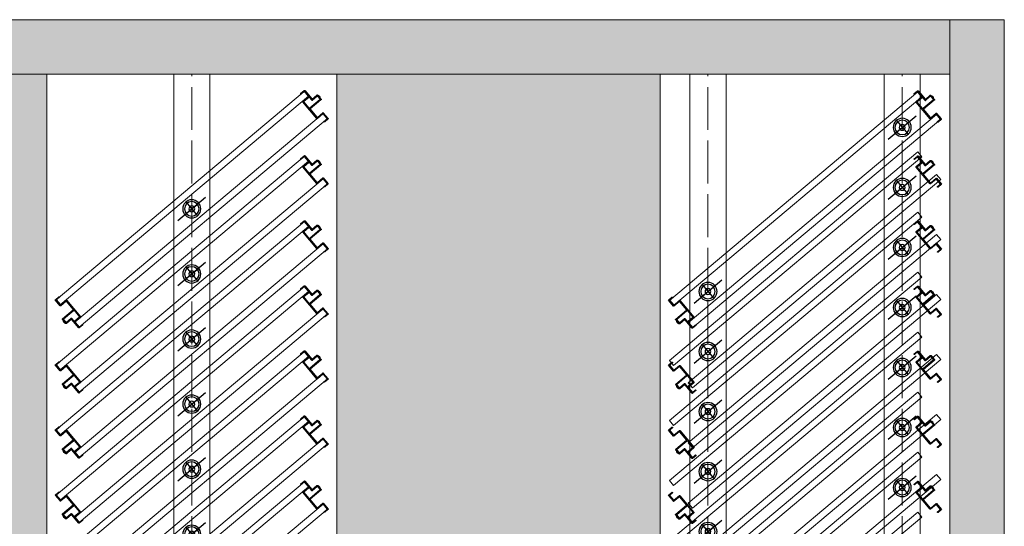
# Model space of a CAD drawing. Units: millimetres. Extents: x 274 to 2739, y 333 to 2920.
# Drawn here: x 2402 to 2677, y 2778 to 2920 of the extents above; entities that cross this region are included whole.
import ezdxf

# ---------------------------------------------------------------- set-up
doc = ezdxf.new("R2010")
doc.units = ezdxf.units.MM
doc.linetypes.add('ACAD_ISO02W100', pattern=[15, 12, -3])
doc.layers.get('0').update_dxf_attribs({"lineweight": 5})
for name, color, linetype, lineweight in [('000 ALU. KAPAK', 8, 'Continuous', 25), ('000 MDF', 31, 'Continuous', 5), ('siyah', 250, 'Continuous', 9)]:
    doc.layers.add(name, color=color, linetype=linetype, lineweight=lineweight)
doc.layers.add('bağlantı', color=13, linetype='Continuous')
doc.layers.add('hareketli', color=8, linetype='Continuous')

# ---------------------------------------------------------------- blocks, each defined once
blk = doc.blocks.new('makara')
at = {"layer": 'bağlantı', "linetype": 'Continuous'}
for p, q in [((25568.66, 21000.01), (25568.66, 20990.01)), ((25566.16, 20995.01), (25571.16, 20995.01))]:
    blk.add_line(p, q, dxfattribs=at)
blk.add_lwpolyline([(25568.66, 20997.51), (25568.66, 20995.01), (25568.66, 20992.51)], dxfattribs=at)
for radius in [2.5, 2, 0.8]:
    blk.add_circle((25568.66, 20995.01), radius, dxfattribs=at)

msp = doc.modelspace()

# ---------------------------------------------------------------- hatches: boundary and pattern name
at = {"layer": 'siyah'}
h = msp.add_hatch(dxfattribs=at)
h.set_pattern_fill('AR-CONC', color=256, scale=0.1109, angle=90)
h.paths.add_polyline_path([(1434.31, 2904.57), (1956.12, 2904.57), (2661.95, 2904.57), (2661.95, 2701.77), (2677.16, 2701.77), (2677.16, 2919.78), (1956.12, 2919.78), (1434.31, 2919.78)])
h = msp.add_hatch(dxfattribs=at)
h.set_pattern_fill('AR-CONC', color=256, scale=0.1109, angle=90)
h.paths.add_polyline_path([(2167.86, 2919.78), (2167.86, 2853.87), (2183.07, 2853.85), (2183.07, 2904.55), (2393.95, 2904.55), (2393.95, 2529.38), (2183.07, 2529.4), (2183.07, 2591.83), (2167.86, 2591.81), (2167.86, 2514.17), (2393.95, 2514.17), (2409.16, 2514.17), (2409.16, 2904.55), (2490.28, 2904.55), (2490.28, 2514.17), (2580.83, 2514.17), (2580.83, 2904.55), (2661.95, 2904.55), (2661.95, 2919.76)])
h = msp.add_hatch(dxfattribs=at)
h.set_pattern_fill('AR-CONC', color=256, scale=0.1109, angle=90)
h.paths.add_polyline_path([(2661.95, 2161.53), (2677.16, 2161.53), (2677.16, 2919.76), (2661.95, 2919.76), (2661.95, 2904.55), (2661.95, 2514.17)])

# ---------------------------------------------------------------- linework, layer by layer
for p, q in [((2490.28, 2919.76), (2393.95, 2919.76)), ((2409.16, 2904.55), (2409.16, 2514.17)), ((2444.65, 2504.03), (2444.65, 2904.55)), ((2454.79, 2493.89), (2454.79, 2904.55)), ((2490.28, 2514.17), (2490.28, 2904.55)), ((2661.95, 2904.55), (2580.83, 2904.55)), ((2580.83, 2904.55), (2580.83, 2514.17)), ((2589.13, 2504.03), (2589.13, 2904.55)), ((2599.27, 2504.03), (2599.27, 2904.55)), ((2643.5, 2504.03), (2643.5, 2904.55)), ((2653.64, 2493.89), (2653.64, 2904.55)), ((2661.95, 2514.17), (2661.95, 2904.55))]:
    msp.add_line(p, q)
at = {"linetype": 'ACAD_ISO02W100'}
for p, q in [((2449.72, 2498.96), (2449.72, 2904.55)), ((2594.2, 2498.96), (2594.2, 2904.55)), ((2648.57, 2498.96), (2648.57, 2904.55))]:
    msp.add_line(p, q, dxfattribs=at)
for points in [[(2677.16, 2904.55), (2677.16, 2919.78), (274.04, 2919.78)], [(2167.86, 2853.87), (2167.86, 2919.78), (2661.95, 2919.76), (2661.95, 2904.57), (289.25, 2904.57)], [(2677.16, 2919.78), (2677.16, 2032.43), (2661.95, 2032.43), (2661.95, 2161.53), (2677.16, 2161.53)], [(2677.16, 2161.53), (2677.16, 2529.38), (2677.16, 2919.78)], [(2409.16, 2904.55), (2490.28, 2904.55)]]:
    msp.add_lwpolyline(points)
at = {"color": 3}
for points in [[(2484.9, 2898.71), (2485.72, 2897.73, 0.366553)], [(2656.57, 2898.62), (2657.4, 2897.64, 0.366553)], [(2484.9, 2880.51), (2485.72, 2879.53, 0.366553)], [(2656.57, 2880.42), (2657.4, 2879.44, 0.366553)], [(2484.9, 2862.31), (2485.72, 2861.33, 0.366553)], [(2656.57, 2862.22), (2657.4, 2861.24, 0.366553)], [(2484.9, 2844.12), (2485.72, 2843.14, 0.366553)], [(2656.57, 2844.02), (2657.4, 2843.04, 0.366553)], [(2414.5, 2834.83), (2413.68, 2835.81, 0.366553)], [(2586.17, 2834.74), (2585.35, 2835.72, 0.366553)], [(2484.9, 2825.92), (2485.72, 2824.94, 0.366553)], [(2656.57, 2825.83), (2657.4, 2824.85, 0.366553)], [(2414.5, 2816.63), (2413.68, 2817.61, 0.366553)], [(2586.17, 2816.54), (2585.35, 2817.52, 0.366553)], [(2484.9, 2807.72), (2485.72, 2806.74, 0.366553)], [(2656.57, 2807.63), (2657.4, 2806.65, 0.366553)], [(2414.5, 2798.44), (2413.68, 2799.42, 0.366553)], [(2586.17, 2798.34), (2585.35, 2799.32, 0.366553)], [(2484.9, 2789.52), (2485.72, 2788.54, 0.366553)], [(2656.57, 2789.43), (2657.4, 2788.45, 0.366553)], [(2414.5, 2780.24), (2413.68, 2781.22, 0.366553)], [(2586.17, 2780.15), (2585.35, 2781.13, 0.366553)]]:
    msp.add_lwpolyline(points, format="xyb", close=True, dxfattribs=at)
at = {"layer": '000 ALU. KAPAK', "ltscale": 2.2}
for points in [[(2480.28, 2899.19), (2481.19, 2899.95, -0.414214), (2481.33, 2899.94), (2483.28, 2897.61, 0.414214), (2483.42, 2897.6), (2484.76, 2898.72, -0.414214), (2484.9, 2898.71), (2485.9, 2897.53, -0.414214), (2485.88, 2897.38), (2482.88, 2894.86, 0.414214), (2482.86, 2894.72), (2484.74, 2892.49, 0.41638), (2484.88, 2892.47), (2486.39, 2893.76, -0.41638), (2486.53, 2893.75), (2487.89, 2892.12, 0.414214), (2487.89, 2892.12), (2487.89, 2892.12, -2.389367), (2487.89, 2892.12), (2487.89, 2892.12, -2.672007), (2487.89, 2892.12), (2487.89, 2892.12, -0.115309), (2487.79, 2891.96), (2487.79, 2891.96), (2486.94, 2891.26, -0.381317), (2486.81, 2891.26), (2486.81, 2891.26, -0.381317), (2486.83, 2891.4), (2487.67, 2892.1), (2486.55, 2893.44, 0.414214), (2486.4, 2893.46), (2484.87, 2892.17, -0.414214), (2484.73, 2892.18), (2480.81, 2896.85, -0.414214), (2480.82, 2897), (2482.34, 2898.27, 0.414214), (2482.35, 2898.41), (2481.23, 2899.75), (2480.32, 2898.99), (2480.27, 2899.05, -0.414214)], [(2651.96, 2899.1), (2652.86, 2899.86, -0.414214), (2653, 2899.85), (2654.96, 2897.52, 0.414214), (2655.1, 2897.51), (2656.43, 2898.63, -0.414214), (2656.57, 2898.62), (2657.57, 2897.43, -0.414214), (2657.55, 2897.29), (2654.55, 2894.77, 0.414214), (2654.54, 2894.63), (2656.41, 2892.39, 0.41638), (2656.55, 2892.38), (2658.06, 2893.67, -0.41638), (2658.2, 2893.65), (2659.56, 2892.03, 0.414214), (2659.56, 2892.03), (2659.56, 2892.03, -2.389367), (2659.56, 2892.03), (2659.56, 2892.03, -2.672007), (2659.56, 2892.03), (2659.56, 2892.03, -0.115309), (2659.46, 2891.87), (2659.46, 2891.87), (2658.62, 2891.17, -0.381317), (2658.48, 2891.17), (2658.48, 2891.17, -0.381317), (2658.5, 2891.3), (2659.34, 2892.01), (2658.22, 2893.35, 0.414214), (2658.08, 2893.36), (2656.54, 2892.08, -0.414214), (2656.4, 2892.09), (2652.48, 2896.76, -0.414214), (2652.5, 2896.9), (2654.01, 2898.18, 0.414214), (2654.02, 2898.32), (2652.9, 2899.66), (2652, 2898.9), (2651.94, 2898.96, -0.414214)], [(2482.75, 2895.01, -0.414214), (2482.61, 2895.03), (2481.09, 2896.83, -0.414214), (2481.11, 2896.97), (2482.47, 2898.12, -0.414214), (2482.61, 2898.1), (2483.26, 2897.33, 0.414214), (2483.4, 2897.32), (2484.74, 2898.44, -0.414214), (2484.88, 2898.43), (2485.61, 2897.55, -0.414214), (2485.6, 2897.41)], [(2654.42, 2894.92, -0.414214), (2654.28, 2894.94), (2652.76, 2896.74, -0.414214), (2652.78, 2896.88), (2654.14, 2898.02, -0.414214), (2654.28, 2898.01), (2654.93, 2897.24, 0.414214), (2655.07, 2897.22), (2656.41, 2898.35, -0.414214), (2656.55, 2898.33), (2657.29, 2897.46, -0.414214), (2657.27, 2897.32)], [(2480.28, 2881), (2481.19, 2881.75, -0.414214), (2481.33, 2881.74), (2483.28, 2879.41, 0.414214), (2483.42, 2879.4), (2484.76, 2880.52, -0.414214), (2484.9, 2880.51), (2485.9, 2879.33, -0.414214), (2485.88, 2879.19), (2482.88, 2876.66, 0.414214), (2482.86, 2876.52), (2484.74, 2874.29, 0.41638), (2484.88, 2874.28), (2486.39, 2875.56, -0.41638), (2486.53, 2875.55), (2487.89, 2873.92, 0.414214), (2487.89, 2873.92), (2487.89, 2873.92, -2.389367), (2487.89, 2873.92), (2487.89, 2873.92, -2.672007), (2487.89, 2873.92), (2487.89, 2873.92, -0.115309), (2487.79, 2873.77), (2487.79, 2873.77), (2486.94, 2873.06, -0.381317), (2486.81, 2873.06), (2486.81, 2873.06, -0.381317), (2486.83, 2873.2), (2487.67, 2873.91), (2486.55, 2875.25, 0.414214), (2486.4, 2875.26), (2484.87, 2873.97, -0.414214), (2484.73, 2873.98), (2480.81, 2878.66, -0.414214), (2480.82, 2878.8), (2482.34, 2880.07, 0.414214), (2482.35, 2880.21), (2481.23, 2881.55), (2480.32, 2880.79), (2480.27, 2880.86, -0.414214)], [(2482.75, 2876.82, -0.414214), (2482.61, 2876.83), (2481.09, 2878.63, -0.414214), (2481.11, 2878.77), (2482.47, 2879.92, -0.414214), (2482.61, 2879.91), (2483.26, 2879.13, 0.414214), (2483.4, 2879.12), (2484.74, 2880.24, -0.414214), (2484.88, 2880.23), (2485.61, 2879.35, -0.414214), (2485.6, 2879.21)], [(2651.96, 2880.9), (2652.86, 2881.66, -0.414214), (2653, 2881.65), (2654.96, 2879.32, 0.414214), (2655.1, 2879.31), (2656.43, 2880.43, -0.414214), (2656.57, 2880.42), (2657.57, 2879.24, -0.414214), (2657.55, 2879.1), (2654.55, 2876.57, 0.414214), (2654.54, 2876.43), (2656.41, 2874.2, 0.41638), (2656.55, 2874.19), (2658.06, 2875.47, -0.41638), (2658.2, 2875.46), (2659.56, 2873.83, 0.414214), (2659.56, 2873.83), (2659.56, 2873.83, -2.389367), (2659.56, 2873.83), (2659.56, 2873.83, -2.672007), (2659.56, 2873.83), (2659.56, 2873.83, -0.115309), (2659.46, 2873.68), (2659.46, 2873.68), (2658.62, 2872.97, -0.381317), (2658.48, 2872.97), (2658.48, 2872.97, -0.381317), (2658.5, 2873.11), (2659.34, 2873.81), (2658.22, 2875.15, 0.414214), (2658.08, 2875.17), (2656.54, 2873.88, -0.414214), (2656.4, 2873.89), (2652.48, 2878.57, -0.414214), (2652.5, 2878.71), (2654.01, 2879.98, 0.414214), (2654.02, 2880.12), (2652.9, 2881.46), (2652, 2880.7), (2651.94, 2880.76, -0.414214)], [(2654.42, 2876.73, -0.414214), (2654.28, 2876.74), (2652.76, 2878.54, -0.414214), (2652.78, 2878.68), (2654.14, 2879.83, -0.414214), (2654.28, 2879.81), (2654.93, 2879.04, 0.414214), (2655.07, 2879.03), (2656.41, 2880.15, -0.414214), (2656.55, 2880.14), (2657.29, 2879.26, -0.414214), (2657.27, 2879.12)], [(2480.28, 2862.8), (2481.19, 2863.56, -0.414214), (2481.33, 2863.55), (2483.28, 2861.22, 0.414214), (2483.42, 2861.2), (2484.76, 2862.33, -0.414214), (2484.9, 2862.31), (2485.9, 2861.13, -0.414214), (2485.88, 2860.99), (2482.88, 2858.47, 0.414214), (2482.86, 2858.33), (2484.74, 2856.09, 0.41638), (2484.88, 2856.08), (2486.39, 2857.36, -0.41638), (2486.53, 2857.35), (2487.89, 2855.72, 0.414214), (2487.89, 2855.72), (2487.89, 2855.72, -2.389367), (2487.89, 2855.72), (2487.89, 2855.72, -2.672007), (2487.89, 2855.72), (2487.89, 2855.72, -0.115309), (2487.79, 2855.57), (2487.79, 2855.57), (2486.94, 2854.86, -0.381317), (2486.81, 2854.87), (2486.81, 2854.87, -0.381317), (2486.83, 2855), (2487.67, 2855.71), (2486.55, 2857.05, 0.414214), (2486.4, 2857.06), (2484.87, 2855.78, -0.414214), (2484.73, 2855.79), (2480.81, 2860.46, -0.414214), (2480.82, 2860.6), (2482.34, 2861.87, 0.414214), (2482.35, 2862.01), (2481.23, 2863.36), (2480.32, 2862.6), (2480.27, 2862.66, -0.414214)], [(2482.75, 2858.62, -0.414214), (2482.61, 2858.63), (2481.09, 2860.44, -0.414214), (2481.11, 2860.58), (2482.47, 2861.72, -0.414214), (2482.61, 2861.71), (2483.26, 2860.93, 0.414214), (2483.4, 2860.92), (2484.74, 2862.04, -0.414214), (2484.88, 2862.03), (2485.61, 2861.16, -0.414214), (2485.6, 2861.01)], [(2651.96, 2862.71), (2652.86, 2863.47, -0.414214), (2653, 2863.45), (2654.96, 2861.12, 0.414214), (2655.1, 2861.11), (2656.43, 2862.23, -0.414214), (2656.57, 2862.22), (2657.57, 2861.04, -0.414214), (2657.55, 2860.9), (2654.55, 2858.38, 0.414214), (2654.54, 2858.23), (2656.41, 2856, 0.41638), (2656.55, 2855.99), (2658.06, 2857.27, -0.41638), (2658.2, 2857.26), (2659.56, 2855.63, 0.414214), (2659.56, 2855.63), (2659.56, 2855.63, -2.389367), (2659.56, 2855.63), (2659.56, 2855.63, -2.672007), (2659.56, 2855.63), (2659.56, 2855.63, -0.115309), (2659.46, 2855.48), (2659.46, 2855.48), (2658.62, 2854.77, -0.381317), (2658.48, 2854.78), (2658.48, 2854.78, -0.381317), (2658.5, 2854.91), (2659.34, 2855.62), (2658.22, 2856.96, 0.414214), (2658.08, 2856.97), (2656.54, 2855.68, -0.414214), (2656.4, 2855.7), (2652.48, 2860.37, -0.414214), (2652.5, 2860.51), (2654.01, 2861.78, 0.414214), (2654.02, 2861.92), (2652.9, 2863.26), (2652, 2862.51), (2651.94, 2862.57, -0.414214)], [(2654.42, 2858.53, -0.414214), (2654.28, 2858.54), (2652.76, 2860.34, -0.414214), (2652.78, 2860.49), (2654.14, 2861.63, -0.414214), (2654.28, 2861.62), (2654.93, 2860.84, 0.414214), (2655.07, 2860.83), (2656.41, 2861.95, -0.414214), (2656.55, 2861.94), (2657.29, 2861.06, -0.414214), (2657.27, 2860.92)], [(2480.28, 2844.6), (2481.19, 2845.36, -0.414214), (2481.33, 2845.35), (2483.28, 2843.02, 0.414214), (2483.42, 2843.01), (2484.76, 2844.13, -0.414214), (2484.9, 2844.12), (2485.9, 2842.93, -0.414214), (2485.88, 2842.79), (2482.88, 2840.27, 0.414214), (2482.86, 2840.13), (2484.74, 2837.89, 0.41638), (2484.88, 2837.88), (2486.39, 2839.17, -0.41638), (2486.53, 2839.15), (2487.89, 2837.53, 0.414214), (2487.89, 2837.53), (2487.89, 2837.53, -2.389367), (2487.89, 2837.53), (2487.89, 2837.53, -2.672007), (2487.89, 2837.53), (2487.89, 2837.53, -0.115309), (2487.79, 2837.37), (2487.79, 2837.37), (2486.94, 2836.67, -0.381317), (2486.81, 2836.67), (2486.81, 2836.67, -0.381317), (2486.83, 2836.8), (2487.67, 2837.51), (2486.55, 2838.85, 0.414214), (2486.4, 2838.86), (2484.87, 2837.58, -0.414214), (2484.73, 2837.59), (2480.81, 2842.26, -0.414214), (2480.82, 2842.4), (2482.34, 2843.68, 0.414214), (2482.35, 2843.82), (2481.23, 2845.16), (2480.32, 2844.4), (2480.27, 2844.46, -0.414214)], [(2651.96, 2844.51), (2652.86, 2845.27, -0.414214), (2653, 2845.26), (2654.96, 2842.93, 0.414214), (2655.1, 2842.91), (2656.43, 2844.04, -0.414214), (2656.57, 2844.02), (2657.57, 2842.84, -0.414214), (2657.55, 2842.7), (2654.55, 2840.18, 0.414214), (2654.54, 2840.04), (2656.41, 2837.8, 0.41638), (2656.55, 2837.79), (2658.06, 2839.07, -0.41638), (2658.2, 2839.06), (2659.56, 2837.44, 0.414214), (2659.56, 2837.44), (2659.56, 2837.44, -2.389367), (2659.56, 2837.44), (2659.56, 2837.44, -2.672007), (2659.56, 2837.44), (2659.56, 2837.44, -0.115309), (2659.46, 2837.28), (2659.46, 2837.28), (2658.62, 2836.57, -0.381317), (2658.48, 2836.58), (2658.48, 2836.58, -0.381317), (2658.5, 2836.71), (2659.34, 2837.42), (2658.22, 2838.76, 0.414214), (2658.08, 2838.77), (2656.54, 2837.49, -0.414214), (2656.4, 2837.5), (2652.48, 2842.17, -0.414214), (2652.5, 2842.31), (2654.01, 2843.59, 0.414214), (2654.02, 2843.73), (2652.9, 2845.07), (2652, 2844.31), (2651.94, 2844.37, -0.414214)], [(2419.12, 2834.35), (2418.21, 2833.59, -0.414214), (2418.07, 2833.6), (2416.12, 2835.93, 0.414214), (2415.98, 2835.94), (2414.64, 2834.82, -0.414214), (2414.5, 2834.83), (2413.51, 2836.01, -0.414214), (2413.52, 2836.15), (2416.53, 2838.68, 0.414214), (2416.54, 2838.82), (2414.66, 2841.05, 0.41638), (2414.52, 2841.06), (2413.02, 2839.78, -0.41638), (2412.88, 2839.79), (2411.48, 2841.46), (2411.48, 2841.46), (2411.48, 2841.46), (2411.48, 2841.46), (2411.48, 2841.46), (2411.48, 2841.46), (2411.48, 2841.46), (2411.48, 2841.46), (2411.62, 2841.57), (2412.46, 2842.28, -0.381317), (2412.59, 2842.28), (2412.59, 2842.28, -0.381317), (2412.57, 2842.14), (2411.73, 2841.44), (2412.86, 2840.1, 0.414214), (2413, 2840.08), (2414.53, 2841.37, -0.414214), (2414.67, 2841.36), (2418.59, 2836.68, -0.414214), (2418.58, 2836.54), (2417.06, 2835.27, 0.414214), (2417.05, 2835.13), (2418.18, 2833.79), (2419.08, 2834.55), (2419.13, 2834.49, -0.414214)], [(2482.75, 2840.42, -0.414214), (2482.61, 2840.43), (2481.09, 2842.24, -0.414214), (2481.11, 2842.38), (2482.47, 2843.52, -0.414214), (2482.61, 2843.51), (2483.26, 2842.74, 0.414214), (2483.4, 2842.72), (2484.74, 2843.85, -0.414214), (2484.88, 2843.83), (2485.61, 2842.96, -0.414214), (2485.6, 2842.82)], [(2590.79, 2834.25), (2589.89, 2833.5, -0.414214), (2589.75, 2833.51), (2587.79, 2835.84, 0.414214), (2587.65, 2835.85), (2586.31, 2834.73, -0.414214), (2586.17, 2834.74), (2585.18, 2835.92, -0.414214), (2585.19, 2836.06), (2588.2, 2838.59, 0.414214), (2588.21, 2838.73), (2586.34, 2840.96, 0.41638), (2586.2, 2840.97), (2584.69, 2839.69, -0.41638), (2584.55, 2839.7), (2583.15, 2841.37), (2583.15, 2841.37), (2583.15, 2841.37), (2583.15, 2841.37), (2583.15, 2841.37), (2583.15, 2841.37), (2583.15, 2841.37), (2583.15, 2841.37), (2583.29, 2841.48), (2584.13, 2842.19, -0.381317), (2584.27, 2842.19), (2584.27, 2842.19, -0.381317), (2584.25, 2842.05), (2583.4, 2841.34), (2584.53, 2840, 0.414214), (2584.67, 2839.99), (2586.2, 2841.28, -0.414214), (2586.34, 2841.27), (2590.26, 2836.59, -0.414214), (2590.25, 2836.45), (2588.73, 2835.18, 0.414214), (2588.72, 2835.04), (2589.85, 2833.7), (2590.75, 2834.46), (2590.8, 2834.39, -0.414214)], [(2654.42, 2840.33, -0.414214), (2654.28, 2840.34), (2652.76, 2842.15, -0.414214), (2652.78, 2842.29), (2654.14, 2843.43, -0.414214), (2654.28, 2843.42), (2654.93, 2842.65, 0.414214), (2655.07, 2842.63), (2656.41, 2843.75, -0.414214), (2656.55, 2843.74), (2657.29, 2842.87, -0.414214), (2657.27, 2842.73)], [(2416.66, 2838.52, -0.414214), (2416.8, 2838.51), (2418.31, 2836.71, -0.414214), (2418.3, 2836.57), (2416.93, 2835.42, -0.414214), (2416.79, 2835.44), (2416.14, 2836.21, 0.414214), (2416, 2836.22), (2414.67, 2835.1, -0.414214), (2414.52, 2835.11), (2413.79, 2835.99, -0.414214), (2413.8, 2836.13)], [(2588.33, 2838.43, -0.414214), (2588.47, 2838.42), (2589.98, 2836.62, -0.414214), (2589.97, 2836.48), (2588.61, 2835.33, -0.414214), (2588.47, 2835.34), (2587.82, 2836.12, 0.414214), (2587.67, 2836.13), (2586.34, 2835.01, -0.414214), (2586.2, 2835.02), (2585.46, 2835.9, -0.414214), (2585.47, 2836.04)], [(2480.28, 2826.4), (2481.19, 2827.16, -0.414214), (2481.33, 2827.15), (2483.28, 2824.82, 0.414214), (2483.42, 2824.81), (2484.76, 2825.93, -0.414214), (2484.9, 2825.92), (2485.9, 2824.74, -0.414214), (2485.88, 2824.6), (2482.88, 2822.07, 0.414214), (2482.86, 2821.93), (2484.74, 2819.7, 0.41638), (2484.88, 2819.68), (2486.39, 2820.97, -0.41638), (2486.53, 2820.96), (2487.89, 2819.33, 0.414214), (2487.89, 2819.33), (2487.89, 2819.33, -2.389367), (2487.89, 2819.33), (2487.89, 2819.33, -2.672007), (2487.89, 2819.33), (2487.89, 2819.33, -0.115309), (2487.79, 2819.18), (2487.79, 2819.18), (2486.94, 2818.47, -0.381317), (2486.81, 2818.47), (2486.81, 2818.47, -0.381317), (2486.83, 2818.61), (2487.67, 2819.31), (2486.55, 2820.65, 0.414214), (2486.4, 2820.67), (2484.87, 2819.38, -0.414214), (2484.73, 2819.39), (2480.81, 2824.07, -0.414214), (2480.82, 2824.21), (2482.34, 2825.48, 0.414214), (2482.35, 2825.62), (2481.23, 2826.96), (2480.32, 2826.2), (2480.27, 2826.26, -0.414214)], [(2482.75, 2822.23, -0.414214), (2482.61, 2822.24), (2481.09, 2824.04, -0.414214), (2481.11, 2824.18), (2482.47, 2825.33, -0.414214), (2482.61, 2825.31), (2483.26, 2824.54, 0.414214), (2483.4, 2824.53), (2484.74, 2825.65, -0.414214), (2484.88, 2825.64), (2485.61, 2824.76, -0.414214), (2485.6, 2824.62)], [(2651.96, 2826.31), (2652.86, 2827.07, -0.414214), (2653, 2827.06), (2654.96, 2824.73, 0.414214), (2655.1, 2824.72), (2656.43, 2825.84, -0.414214), (2656.57, 2825.83), (2657.57, 2824.64, -0.414214), (2657.55, 2824.5), (2654.55, 2821.98, 0.414214), (2654.54, 2821.84), (2656.41, 2819.61, 0.41638), (2656.55, 2819.59), (2658.06, 2820.88, -0.41638), (2658.2, 2820.86), (2659.56, 2819.24, 0.414214), (2659.56, 2819.24), (2659.56, 2819.24, -2.389367), (2659.56, 2819.24), (2659.56, 2819.24, -2.672007), (2659.56, 2819.24), (2659.56, 2819.24, -0.115309), (2659.46, 2819.08), (2659.46, 2819.08), (2658.62, 2818.38, -0.381317), (2658.48, 2818.38), (2658.48, 2818.38, -0.381317), (2658.5, 2818.51), (2659.34, 2819.22), (2658.22, 2820.56, 0.414214), (2658.08, 2820.57), (2656.54, 2819.29, -0.414214), (2656.4, 2819.3), (2652.48, 2823.97, -0.414214), (2652.5, 2824.12), (2654.01, 2825.39, 0.414214), (2654.02, 2825.53), (2652.9, 2826.87), (2652, 2826.11), (2651.94, 2826.17, -0.414214)], [(2654.42, 2822.13, -0.414214), (2654.28, 2822.15), (2652.76, 2823.95, -0.414214), (2652.78, 2824.09), (2654.14, 2825.23, -0.414214), (2654.28, 2825.22), (2654.93, 2824.45, 0.414214), (2655.07, 2824.44), (2656.41, 2825.56, -0.414214), (2656.55, 2825.55), (2657.29, 2824.67, -0.414214), (2657.27, 2824.53)], [(2419.12, 2816.15), (2418.21, 2815.39, -0.414214), (2418.07, 2815.4), (2416.12, 2817.73, 0.414214), (2415.98, 2817.74), (2414.64, 2816.62, -0.414214), (2414.5, 2816.63), (2413.51, 2817.82, -0.414214), (2413.52, 2817.96), (2416.53, 2820.48, 0.414214), (2416.54, 2820.62), (2414.66, 2822.86, 0.41638), (2414.52, 2822.87), (2413.02, 2821.58, -0.41638), (2412.88, 2821.6), (2411.48, 2823.26), (2411.48, 2823.26), (2411.48, 2823.26), (2411.48, 2823.26), (2411.48, 2823.26), (2411.48, 2823.26), (2411.48, 2823.26), (2411.48, 2823.26), (2411.62, 2823.38), (2412.46, 2824.08, -0.381317), (2412.59, 2824.08), (2412.59, 2824.08, -0.381317), (2412.57, 2823.95), (2411.73, 2823.24), (2412.86, 2821.9, 0.414214), (2413, 2821.89), (2414.53, 2823.17, -0.414214), (2414.67, 2823.16), (2418.59, 2818.49, -0.414214), (2418.58, 2818.35), (2417.06, 2817.07, 0.414214), (2417.05, 2816.93), (2418.18, 2815.59), (2419.08, 2816.35), (2419.13, 2816.29, -0.414214)], [(2590.79, 2816.06), (2589.89, 2815.3, -0.414214), (2589.75, 2815.31), (2587.79, 2817.64, 0.414214), (2587.65, 2817.65), (2586.31, 2816.53, -0.414214), (2586.17, 2816.54), (2585.18, 2817.72, -0.414214), (2585.19, 2817.87), (2588.2, 2820.39, 0.414214), (2588.21, 2820.53), (2586.34, 2822.76, 0.41638), (2586.2, 2822.78), (2584.69, 2821.49, -0.41638), (2584.55, 2821.5), (2583.15, 2823.17), (2583.15, 2823.17), (2583.15, 2823.17), (2583.15, 2823.17), (2583.15, 2823.17), (2583.15, 2823.17), (2583.15, 2823.17), (2583.15, 2823.17), (2583.29, 2823.29), (2584.13, 2823.99, -0.381317), (2584.27, 2823.99), (2584.27, 2823.99, -0.381317), (2584.25, 2823.85), (2583.4, 2823.15), (2584.53, 2821.81, 0.414214), (2584.67, 2821.79), (2586.2, 2823.08, -0.414214), (2586.34, 2823.07), (2590.26, 2818.4, -0.414214), (2590.25, 2818.25), (2588.73, 2816.98, 0.414214), (2588.72, 2816.84), (2589.85, 2815.5), (2590.75, 2816.26), (2590.8, 2816.2, -0.414214)], [(2416.66, 2820.33, -0.414214), (2416.8, 2820.31), (2418.31, 2818.51, -0.414214), (2418.3, 2818.37), (2416.93, 2817.23, -0.414214), (2416.79, 2817.24), (2416.14, 2818.01, 0.414214), (2416, 2818.03), (2414.67, 2816.9, -0.414214), (2414.52, 2816.92), (2413.79, 2817.79, -0.414214), (2413.8, 2817.93)], [(2588.33, 2820.24, -0.414214), (2588.47, 2820.22), (2589.98, 2818.42, -0.414214), (2589.97, 2818.28), (2588.61, 2817.13, -0.414214), (2588.47, 2817.15), (2587.82, 2817.92, 0.414214), (2587.67, 2817.93), (2586.34, 2816.81, -0.414214), (2586.2, 2816.82), (2585.46, 2817.7, -0.414214), (2585.47, 2817.84)], [(2480.28, 2808.21), (2481.19, 2808.97, -0.414214), (2481.33, 2808.95), (2483.28, 2806.62, 0.414214), (2483.42, 2806.61), (2484.76, 2807.73, -0.414214), (2484.9, 2807.72), (2485.9, 2806.54, -0.414214), (2485.88, 2806.4), (2482.88, 2803.87, 0.414214), (2482.86, 2803.73), (2484.74, 2801.5, 0.41638), (2484.88, 2801.49), (2486.39, 2802.77, -0.41638), (2486.53, 2802.76), (2487.89, 2801.13, 0.414214), (2487.89, 2801.13), (2487.89, 2801.13, -2.389367), (2487.89, 2801.13), (2487.89, 2801.13, -2.672007), (2487.89, 2801.13), (2487.89, 2801.13, -0.115309), (2487.79, 2800.98), (2487.79, 2800.98), (2486.94, 2800.27, -0.381317), (2486.81, 2800.28), (2486.81, 2800.28, -0.381317), (2486.83, 2800.41), (2487.67, 2801.12), (2486.55, 2802.46, 0.414214), (2486.4, 2802.47), (2484.87, 2801.18, -0.414214), (2484.73, 2801.2), (2480.81, 2805.87, -0.414214), (2480.82, 2806.01), (2482.34, 2807.28, 0.414214), (2482.35, 2807.42), (2481.23, 2808.76), (2480.32, 2808), (2480.27, 2808.07, -0.414214)], [(2651.96, 2808.12), (2652.86, 2808.87, -0.414214), (2653, 2808.86), (2654.96, 2806.53, 0.414214), (2655.1, 2806.52), (2656.43, 2807.64, -0.414214), (2656.57, 2807.63), (2657.57, 2806.45, -0.414214), (2657.55, 2806.31), (2654.55, 2803.78, 0.414214), (2654.54, 2803.64), (2656.41, 2801.41, 0.41638), (2656.55, 2801.4), (2658.06, 2802.68, -0.41638), (2658.2, 2802.67), (2659.56, 2801.04, 0.414214), (2659.56, 2801.04), (2659.56, 2801.04, -2.389367), (2659.56, 2801.04), (2659.56, 2801.04, -2.672007), (2659.56, 2801.04), (2659.56, 2801.04, -0.115309), (2659.46, 2800.89), (2659.46, 2800.89), (2658.62, 2800.18, -0.381317), (2658.48, 2800.18), (2658.48, 2800.18, -0.381317), (2658.5, 2800.32), (2659.34, 2801.02), (2658.22, 2802.36, 0.414214), (2658.08, 2802.38), (2656.54, 2801.09, -0.414214), (2656.4, 2801.1), (2652.48, 2805.78, -0.414214), (2652.5, 2805.92), (2654.01, 2807.19, 0.414214), (2654.02, 2807.33), (2652.9, 2808.67), (2652, 2807.91), (2651.94, 2807.97, -0.414214)], [(2419.12, 2797.95), (2418.21, 2797.19, -0.414214), (2418.07, 2797.2), (2416.12, 2799.53, 0.414214), (2415.98, 2799.55), (2414.64, 2798.42, -0.414214), (2414.5, 2798.44), (2413.51, 2799.62, -0.414214), (2413.52, 2799.76), (2416.53, 2802.28, 0.414214), (2416.54, 2802.42), (2414.66, 2804.66, 0.41638), (2414.52, 2804.67), (2413.02, 2803.39, -0.41638), (2412.88, 2803.4), (2411.48, 2805.06), (2411.48, 2805.06), (2411.48, 2805.06), (2411.48, 2805.06), (2411.48, 2805.06), (2411.48, 2805.06), (2411.48, 2805.06), (2411.48, 2805.06), (2411.62, 2805.18), (2412.46, 2805.89, -0.381317), (2412.59, 2805.88), (2412.59, 2805.88, -0.381317), (2412.57, 2805.75), (2411.73, 2805.04), (2412.86, 2803.7, 0.414214), (2413, 2803.69), (2414.53, 2804.97, -0.414214), (2414.67, 2804.96), (2418.59, 2800.29, -0.414214), (2418.58, 2800.15), (2417.06, 2798.88, 0.414214), (2417.05, 2798.73), (2418.18, 2797.39), (2419.08, 2798.15), (2419.13, 2798.09, -0.414214)], [(2482.75, 2804.03, -0.414214), (2482.61, 2804.04), (2481.09, 2805.84, -0.414214), (2481.11, 2805.98), (2482.47, 2807.13, -0.414214), (2482.61, 2807.12), (2483.26, 2806.34, 0.414214), (2483.4, 2806.33), (2484.74, 2807.45, -0.414214), (2484.88, 2807.44), (2485.61, 2806.56, -0.414214), (2485.6, 2806.42)], [(2590.79, 2797.86), (2589.89, 2797.1, -0.414214), (2589.75, 2797.11), (2587.79, 2799.44, 0.414214), (2587.65, 2799.45), (2586.31, 2798.33, -0.414214), (2586.17, 2798.34), (2585.18, 2799.53, -0.414214), (2585.19, 2799.67), (2588.2, 2802.19, 0.414214), (2588.21, 2802.33), (2586.34, 2804.57, 0.41638), (2586.2, 2804.58), (2584.69, 2803.3, -0.41638), (2584.55, 2803.31), (2583.15, 2804.97), (2583.15, 2804.97), (2583.15, 2804.97), (2583.15, 2804.97), (2583.15, 2804.97), (2583.15, 2804.97), (2583.15, 2804.97), (2583.15, 2804.97), (2583.29, 2805.09), (2584.13, 2805.8, -0.381317), (2584.27, 2805.79), (2584.27, 2805.79, -0.381317), (2584.25, 2805.66), (2583.4, 2804.95), (2584.53, 2803.61, 0.414214), (2584.67, 2803.6), (2586.2, 2804.88, -0.414214), (2586.34, 2804.87), (2590.26, 2800.2, -0.414214), (2590.25, 2800.06), (2588.73, 2798.78, 0.414214), (2588.72, 2798.64), (2589.85, 2797.3), (2590.75, 2798.06), (2590.8, 2798, -0.414214)], [(2654.42, 2803.94, -0.414214), (2654.28, 2803.95), (2652.76, 2805.75, -0.414214), (2652.78, 2805.89), (2654.14, 2807.04, -0.414214), (2654.28, 2807.02), (2654.93, 2806.25, 0.414214), (2655.07, 2806.24), (2656.41, 2807.36, -0.414214), (2656.55, 2807.35), (2657.29, 2806.47, -0.414214), (2657.27, 2806.33)], [(2416.66, 2802.13, -0.414214), (2416.8, 2802.12), (2418.31, 2800.31, -0.414214), (2418.3, 2800.17), (2416.93, 2799.03, -0.414214), (2416.79, 2799.04), (2416.14, 2799.82, 0.414214), (2416, 2799.83), (2414.67, 2798.71, -0.414214), (2414.52, 2798.72), (2413.79, 2799.59, -0.414214), (2413.8, 2799.73)], [(2588.33, 2802.04, -0.414214), (2588.47, 2802.03), (2589.98, 2800.22, -0.414214), (2589.97, 2800.08), (2588.61, 2798.94, -0.414214), (2588.47, 2798.95), (2587.82, 2799.72, 0.414214), (2587.67, 2799.74), (2586.34, 2798.61, -0.414214), (2586.2, 2798.63), (2585.46, 2799.5, -0.414214), (2585.47, 2799.64)], [(2480.28, 2790.01), (2481.19, 2790.77, -0.414214), (2481.33, 2790.76), (2483.28, 2788.43, 0.414214), (2483.42, 2788.41), (2484.76, 2789.54, -0.414214), (2484.9, 2789.52), (2485.9, 2788.34, -0.414214), (2485.88, 2788.2), (2482.88, 2785.68, 0.414214), (2482.86, 2785.54), (2484.74, 2783.3, 0.41638), (2484.88, 2783.29), (2486.39, 2784.57, -0.41638), (2486.53, 2784.56), (2487.89, 2782.93, 0.414214), (2487.89, 2782.93), (2487.89, 2782.93, -2.389367), (2487.89, 2782.93), (2487.89, 2782.93, -2.672007), (2487.89, 2782.93), (2487.89, 2782.93, -0.115309), (2487.79, 2782.78), (2487.79, 2782.78), (2486.94, 2782.07, -0.381317), (2486.81, 2782.08), (2486.81, 2782.08, -0.381317), (2486.83, 2782.21), (2487.67, 2782.92), (2486.55, 2784.26, 0.414214), (2486.4, 2784.27), (2484.87, 2782.99, -0.414214), (2484.73, 2783), (2480.81, 2787.67, -0.414214), (2480.82, 2787.81), (2482.34, 2789.08, 0.414214), (2482.35, 2789.23), (2481.23, 2790.57), (2480.32, 2789.81), (2480.27, 2789.87, -0.414214)], [(2482.75, 2785.83, -0.414214), (2482.61, 2785.84), (2481.09, 2787.65, -0.414214), (2481.11, 2787.79), (2482.47, 2788.93, -0.414214), (2482.61, 2788.92), (2483.26, 2788.14, 0.414214), (2483.4, 2788.13), (2484.74, 2789.25, -0.414214), (2484.88, 2789.24), (2485.61, 2788.37, -0.414214), (2485.6, 2788.23)], [(2651.96, 2789.92), (2652.86, 2790.68, -0.414214), (2653, 2790.66), (2654.96, 2788.33, 0.414214), (2655.1, 2788.32), (2656.43, 2789.44, -0.414214), (2656.57, 2789.43), (2657.57, 2788.25, -0.414214), (2657.55, 2788.11), (2654.55, 2785.59, 0.414214), (2654.54, 2785.44), (2656.41, 2783.21, 0.41638), (2656.55, 2783.2), (2658.06, 2784.48, -0.41638), (2658.2, 2784.47), (2659.56, 2782.84, 0.414214), (2659.56, 2782.84), (2659.56, 2782.84, -2.389367), (2659.56, 2782.84), (2659.56, 2782.84, -2.672007), (2659.56, 2782.84), (2659.56, 2782.84, -0.115309), (2659.46, 2782.69), (2659.46, 2782.69), (2658.62, 2781.98, -0.381317), (2658.48, 2781.99), (2658.48, 2781.99, -0.381317), (2658.5, 2782.12), (2659.34, 2782.83), (2658.22, 2784.17, 0.414214), (2658.08, 2784.18), (2656.54, 2782.89, -0.414214), (2656.4, 2782.91), (2652.48, 2787.58, -0.414214), (2652.5, 2787.72), (2654.01, 2788.99, 0.414214), (2654.02, 2789.13), (2652.9, 2790.47), (2652, 2789.72), (2651.94, 2789.78, -0.414214)], [(2654.42, 2785.74, -0.414214), (2654.28, 2785.75), (2652.76, 2787.55, -0.414214), (2652.78, 2787.7), (2654.14, 2788.84, -0.414214), (2654.28, 2788.83), (2654.93, 2788.05, 0.414214), (2655.07, 2788.04), (2656.41, 2789.16, -0.414214), (2656.55, 2789.15), (2657.29, 2788.27, -0.414214), (2657.27, 2788.13)], [(2419.12, 2779.75), (2418.21, 2778.99, -0.414214), (2418.07, 2779.01), (2416.12, 2781.34, 0.414214), (2415.98, 2781.35), (2414.64, 2780.23, -0.414214), (2414.5, 2780.24), (2413.51, 2781.42, -0.414214), (2413.52, 2781.56), (2416.53, 2784.09, 0.414214), (2416.54, 2784.23), (2414.66, 2786.46, 0.41638), (2414.52, 2786.47), (2413.02, 2785.19, -0.41638), (2412.88, 2785.2), (2411.48, 2786.86), (2411.48, 2786.86), (2411.48, 2786.86), (2411.48, 2786.86), (2411.48, 2786.86), (2411.48, 2786.86), (2411.48, 2786.86), (2411.48, 2786.86), (2411.62, 2786.98), (2412.46, 2787.69, -0.381317), (2412.59, 2787.68), (2412.59, 2787.68, -0.381317), (2412.57, 2787.55), (2411.73, 2786.84), (2412.86, 2785.5, 0.414214), (2413, 2785.49), (2414.53, 2786.78, -0.414214), (2414.67, 2786.76), (2418.59, 2782.09, -0.414214), (2418.58, 2781.95), (2417.06, 2780.68, 0.414214), (2417.05, 2780.54), (2418.18, 2779.2), (2419.08, 2779.96), (2419.13, 2779.89, -0.414214)], [(2590.79, 2779.66), (2589.89, 2778.9, -0.414214), (2589.75, 2778.92), (2587.79, 2781.25, 0.414214), (2587.65, 2781.26), (2586.31, 2780.14, -0.414214), (2586.17, 2780.15), (2585.18, 2781.33, -0.414214), (2585.19, 2781.47), (2588.2, 2783.99, 0.414214), (2588.21, 2784.13), (2586.34, 2786.37, 0.41638), (2586.2, 2786.38), (2584.69, 2785.1, -0.41638), (2584.55, 2785.11), (2583.15, 2786.77), (2583.15, 2786.77), (2583.15, 2786.77), (2583.15, 2786.77), (2583.15, 2786.77), (2583.15, 2786.77), (2583.15, 2786.77), (2583.15, 2786.77), (2583.29, 2786.89), (2584.13, 2787.6, -0.381317), (2584.27, 2787.59), (2584.27, 2787.59, -0.381317), (2584.25, 2787.46), (2583.4, 2786.75), (2584.53, 2785.41, 0.414214), (2584.67, 2785.4), (2586.2, 2786.69, -0.414214), (2586.34, 2786.67), (2590.26, 2782, -0.414214), (2590.25, 2781.86), (2588.73, 2780.59, 0.414214), (2588.72, 2780.45), (2589.85, 2779.11), (2590.75, 2779.86), (2590.8, 2779.8, -0.414214)], [(2416.66, 2783.93, -0.414214), (2416.8, 2783.92), (2418.31, 2782.12, -0.414214), (2418.3, 2781.98), (2416.93, 2780.83, -0.414214), (2416.79, 2780.84), (2416.14, 2781.62, 0.414214), (2416, 2781.63), (2414.67, 2780.51, -0.414214), (2414.52, 2780.52), (2413.79, 2781.4, -0.414214), (2413.8, 2781.54)], [(2588.33, 2783.84, -0.414214), (2588.47, 2783.83), (2589.98, 2782.03, -0.414214), (2589.97, 2781.88), (2588.61, 2780.74, -0.414214), (2588.47, 2780.75), (2587.82, 2781.53, 0.414214), (2587.67, 2781.54), (2586.34, 2780.42, -0.414214), (2586.2, 2780.43), (2585.46, 2781.31, -0.414214), (2585.47, 2781.45)]]:
    msp.add_lwpolyline(points, format="xyb", close=True, dxfattribs=at)
at = {"layer": '000 MDF', "color": 45, "true_color": 0xba8b45}
for points in [[(2482.43, 2898.38), (2412.92, 2840.05), (2411.75, 2841.45), (2481.26, 2899.78)], [(2654.1, 2898.18), (2584.59, 2839.85), (2583.42, 2841.25), (2652.93, 2899.58)], [(2486.51, 2893.51), (2417, 2835.19), (2418.18, 2833.79), (2487.69, 2892.12)], [(2658.18, 2893.31), (2588.67, 2834.99), (2589.85, 2833.59), (2659.36, 2891.92)], [(2482.43, 2880.18), (2412.92, 2821.85), (2411.75, 2823.25), (2481.26, 2881.58)], [(2654.1, 2881.39), (2584.59, 2823.06), (2583.42, 2824.46), (2652.93, 2882.79)], [(2486.51, 2875.32), (2417, 2816.99), (2418.18, 2815.59), (2487.69, 2873.92)], [(2658.18, 2876.53), (2588.67, 2818.2), (2589.85, 2816.8), (2659.36, 2875.13)], [(2654.1, 2864.6), (2584.59, 2806.27), (2583.42, 2807.67), (2652.93, 2866)], [(2482.43, 2861.98), (2412.92, 2803.66), (2411.75, 2805.05), (2481.26, 2863.38)], [(2658.18, 2859.74), (2588.67, 2801.41), (2589.85, 2800.01), (2659.36, 2858.34)], [(2486.51, 2857.12), (2417, 2798.79), (2418.18, 2797.39), (2487.69, 2855.72)], [(2654.1, 2847.81), (2584.59, 2789.48), (2583.42, 2790.88), (2652.93, 2849.21)], [(2482.43, 2843.79), (2412.92, 2785.46), (2411.75, 2786.86), (2481.26, 2845.18)], [(2658.18, 2842.95), (2588.67, 2784.62), (2589.85, 2783.22), (2659.36, 2841.55)], [(2486.51, 2838.92), (2417, 2780.59), (2418.18, 2779.2), (2487.69, 2837.52)], [(2654.1, 2831.02), (2584.59, 2772.7), (2583.42, 2774.09), (2652.93, 2832.42)], [(2482.43, 2825.59), (2412.92, 2767.26), (2411.75, 2768.66), (2481.26, 2826.99)], [(2658.18, 2826.16), (2588.67, 2767.83), (2589.85, 2766.43), (2659.36, 2824.76)], [(2486.51, 2820.72), (2417, 2762.4), (2418.18, 2761), (2487.69, 2819.33)], [(2654.1, 2814.23), (2584.59, 2755.91), (2583.42, 2757.3), (2652.93, 2815.63)], [(2482.43, 2807.39), (2412.92, 2749.06), (2411.75, 2750.46), (2481.26, 2808.79)], [(2658.18, 2809.37), (2588.67, 2751.04), (2589.85, 2749.64), (2659.36, 2807.97)], [(2486.51, 2802.53), (2417, 2744.2), (2418.18, 2742.8), (2487.69, 2801.13)], [(2654.1, 2797.44), (2584.59, 2739.12), (2583.42, 2740.51), (2652.93, 2798.84)], [(2658.18, 2792.58), (2588.67, 2734.25), (2589.85, 2732.85), (2659.36, 2791.18)], [(2482.43, 2789.19), (2412.92, 2730.87), (2411.75, 2732.27), (2481.26, 2790.59)], [(2486.51, 2784.33), (2417, 2726), (2418.18, 2724.6), (2487.69, 2782.93)], [(2654.1, 2780.65), (2584.59, 2722.33), (2583.42, 2723.73), (2652.93, 2782.05)]]:
    msp.add_lwpolyline(points, close=True, dxfattribs=at)

# ---------------------------------------------------------------- block references
at = {"layer": 'hareketli', "xscale": -1.013972966205173, "yscale": 1.013972966205173, "zscale": 1.013972966205173, "rotation": 129.9999999999999}
for p in [(2291.55, 36433.99), (2291.55, 36417.2), (2092.69, 36411.2), (2291.55, 36400.41), (2092.69, 36393), (2237.18, 36388.09), (2291.55, 36383.62), (2092.69, 36374.8), (2237.18, 36371.3), (2291.55, 36366.84), (2092.69, 36356.61), (2237.18, 36354.51), (2291.55, 36350.05), (2092.69, 36338.41), (2237.18, 36337.72), (2291.55, 36333.26), (2092.69, 36320.21), (2237.18, 36320.93)]:
    msp.add_blockref('makara', p, dxfattribs=at)

doc.saveas('drawing.dxf')
